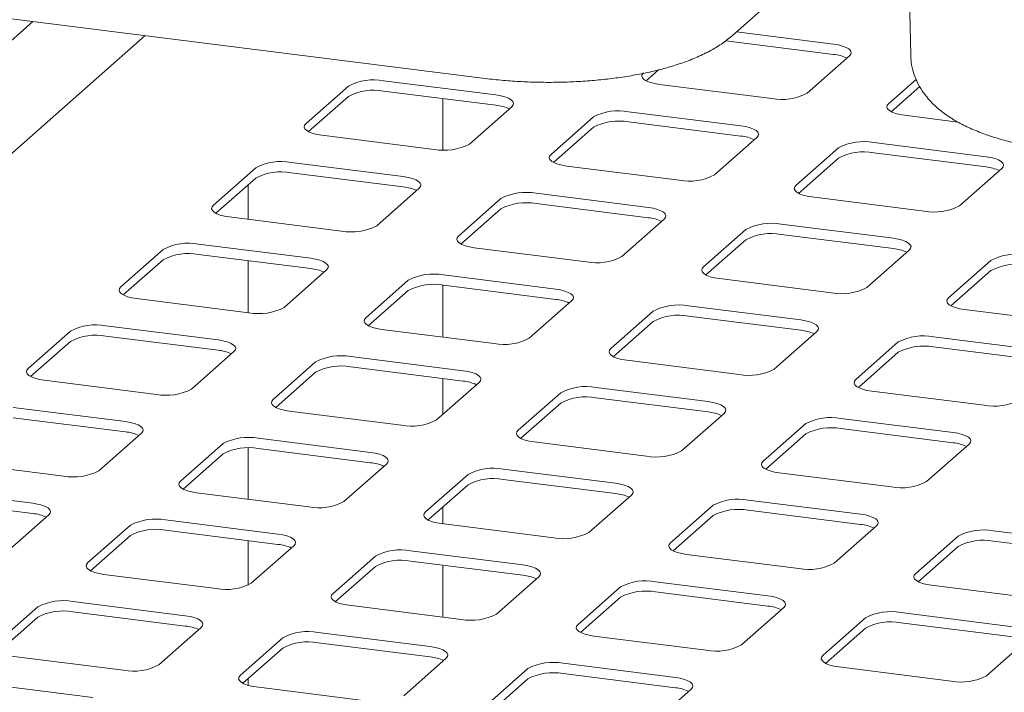
# Model space of a CAD drawing. Units: millimetres. Extents: x 5 to 415, y 5 to 292.
# Drawn here: x 313 to 322, y 220 to 226 of the extents above; entities that cross this region are included whole.
import ezdxf

# ---------------------------------------------------------------- set-up
doc = ezdxf.new("R2010")
doc.units = ezdxf.units.MM

msp = doc.modelspace()

# ---------------------------------------------------------------- linework, layer by layer
at = {"color": 7, "linetype": 'Continuous', "lineweight": 15}
for p, q in [((320.78581, 227.01223), (320.81547, 225.41035)), ((319.18208, 225.586), (320.45487, 226.70849)), ((306.58086, 226.49483), (316.91719, 225.19257)), ((312.77294, 225.7147), (302.92679, 217.03121)), ((320.10924, 225.50694), (319.21954, 225.61903)), ((313.80189, 225.58506), (302.31434, 215.45399)), ((320.10924, 225.41266), (319.12068, 225.53721)), ((319.8658, 225.05654), (320.25471, 225.39953)), ((318.50592, 225.27145), (318.39197, 225.17096)), ((317.01572, 225.04145), (315.98676, 225.17109)), ((320.86584, 225.18425), (320.61413, 224.96226)), ((315.66452, 225.1226), (315.27561, 224.77962)), ((317.01572, 224.94717), (315.98676, 225.07681)), ((318.5146, 225.13769), (319.54356, 225.00805)), ((320.89861, 225.11887), (320.63696, 224.88812)), ((315.66452, 225.02832), (315.29844, 224.70547)), ((316.53006, 224.53723), (316.53006, 225.00836)), ((316.77228, 224.59105), (317.16118, 224.93404)), ((317.90952, 224.83976), (317.52061, 224.49677)), ((319.26071, 224.75861), (318.23176, 224.88825)), ((320.75959, 224.85485), (321.24875, 224.79322)), ((317.90952, 224.74548), (317.54344, 224.42263)), ((319.26071, 224.66433), (318.23176, 224.79397)), ((315.42108, 224.6722), (316.45003, 224.54257)), ((319.01727, 224.30821), (319.40618, 224.6512)), ((320.15451, 224.55692), (319.7656, 224.21393)), ((321.50571, 224.47577), (320.47675, 224.6054)), ((320.15451, 224.46264), (319.78843, 224.13978)), ((321.50571, 224.38149), (320.47675, 224.51112)), ((314.81599, 224.37427), (314.42708, 224.03128)), ((316.16719, 224.29312), (315.13823, 224.42276)), ((317.66607, 224.38936), (318.69503, 224.25972)), ((321.26226, 224.02537), (321.65117, 224.36835)), ((314.81599, 224.27999), (314.44991, 223.95714)), ((316.16719, 224.19884), (315.13823, 224.32848)), ((314.74687, 224.21903), (314.74687, 223.90191)), ((315.92375, 223.84272), (316.31266, 224.18571)), ((317.06099, 224.09143), (316.67208, 223.74844)), ((318.41219, 224.01028), (317.38323, 224.13992)), ((319.91107, 224.10652), (320.94002, 223.97688)), ((317.06099, 223.99715), (316.69491, 223.6743)), ((318.41219, 223.916), (317.38323, 224.04564)), ((314.57255, 223.92387), (315.60151, 223.79423)), ((318.16874, 223.55988), (318.55765, 223.90287)), ((320.65718, 223.72744), (319.62822, 223.85707)), ((319.30598, 223.80858), (318.91707, 223.4656)), ((320.65718, 223.63316), (319.62822, 223.76279)), ((315.31866, 223.54479), (314.28971, 223.67443)), ((316.81754, 223.64103), (317.8465, 223.51139)), ((319.30598, 223.7143), (318.9399, 223.39145)), ((313.96746, 223.62594), (313.57856, 223.28295)), ((315.31866, 223.45051), (314.28971, 223.58015)), ((320.41374, 223.27704), (320.80264, 223.62002)), ((313.96746, 223.53166), (313.60139, 223.20881)), ((314.74687, 223.52255), (314.74687, 223.04667)), ((321.55098, 223.52574), (321.16207, 223.18276)), ((315.07522, 223.09439), (315.46413, 223.43738)), ((317.56366, 223.26195), (316.5347, 223.39158)), ((321.55098, 223.43146), (321.1849, 223.10861)), ((316.21246, 223.3431), (315.82355, 223.00011)), ((316.53006, 222.82201), (316.53006, 223.29787)), ((317.56366, 223.16767), (316.5347, 223.2973)), ((319.06254, 223.35819), (320.09149, 223.22855)), ((316.21246, 223.24882), (315.84638, 222.92596)), ((313.72402, 223.17554), (314.75298, 223.0459)), ((317.32021, 222.81155), (317.70912, 223.15453)), ((319.80865, 222.97911), (318.7797, 223.10874)), ((318.45745, 223.06025), (318.06854, 222.71727)), ((319.80865, 222.88482), (318.7797, 223.01446)), ((321.30753, 223.07534), (322.33649, 222.94571)), ((314.47013, 222.79646), (313.44118, 222.9261)), ((318.45745, 222.96597), (318.09138, 222.64312)), ((313.11894, 222.87761), (312.73003, 222.53462)), ((314.47013, 222.70218), (313.44118, 222.83181)), ((315.96902, 222.8927), (316.99797, 222.76306)), ((319.56521, 222.52871), (319.95412, 222.87169)), ((322.05365, 222.69626), (321.02469, 222.8259)), ((313.11894, 222.78333), (312.75286, 222.46048)), ((320.70245, 222.77741), (320.31354, 222.43443)), ((322.05365, 222.60198), (321.02469, 222.73162)), ((314.22669, 222.34606), (314.6156, 222.68905)), ((316.71513, 222.51362), (315.68617, 222.64325)), ((320.70245, 222.68313), (320.33637, 222.36028)), ((315.36393, 222.59476), (314.97502, 222.25178)), ((318.21401, 222.60985), (319.24297, 222.48022)), ((315.36393, 222.50048), (314.99785, 222.17763)), ((316.71513, 222.41934), (315.68617, 222.54897)), ((312.87549, 222.42721), (313.90445, 222.29757)), ((316.47169, 222.06322), (316.86059, 222.4062)), ((316.53006, 222.1147), (316.53006, 222.44265)), ((317.60893, 222.31192), (317.22002, 221.96894)), ((318.96012, 222.23077), (317.93117, 222.36041)), ((320.459, 222.32701), (321.48796, 222.19738)), ((317.60893, 222.21764), (317.24285, 221.89479)), ((318.96012, 222.13649), (317.93117, 222.26613)), ((313.62161, 222.04813), (312.59265, 222.17776)), ((315.12049, 222.14437), (316.14944, 222.01473)), ((318.71668, 221.78037), (319.10559, 222.12336)), ((313.62161, 221.95385), (312.59265, 222.08348)), ((319.85392, 222.02908), (319.46501, 221.68609)), ((321.20512, 221.94793), (320.17616, 222.07757)), ((313.37816, 221.59773), (313.76707, 221.94071)), ((319.85392, 221.9348), (319.48784, 221.61195)), ((321.20512, 221.85365), (320.17616, 221.98329)), ((314.5154, 221.84643), (314.12649, 221.50345)), ((315.8666, 221.76529), (314.83764, 221.89492)), ((317.36548, 221.86152), (318.39444, 221.73189)), ((320.96167, 221.49753), (321.35058, 221.84052)), ((314.5154, 221.75215), (314.14932, 221.4293)), ((314.74687, 221.80602), (314.74687, 221.3362)), ((315.8666, 221.671), (314.83764, 221.80064)), ((312.02696, 221.67888), (313.05592, 221.54924)), ((315.62316, 221.31489), (316.01207, 221.65787)), ((316.7604, 221.56359), (316.37149, 221.22061)), ((318.1116, 221.48244), (317.08264, 221.61208)), ((319.61048, 221.57868), (320.63943, 221.44904)), ((316.7604, 221.46931), (316.39432, 221.14646)), ((318.1116, 221.38816), (317.08264, 221.5178)), ((312.77308, 221.2998), (311.74412, 221.42943)), ((314.27196, 221.39603), (315.30092, 221.2664)), ((312.77308, 221.20552), (311.74412, 221.33515)), ((317.86815, 221.03204), (318.25706, 221.37503)), ((320.35659, 221.1996), (319.32763, 221.32924)), ((316.53006, 221.11154), (316.53006, 221.26617)), ((319.00539, 221.28075), (318.61648, 220.93776)), ((320.35659, 221.10532), (319.32763, 221.23496)), ((312.52963, 220.8494), (312.91854, 221.19238)), ((315.01807, 221.01695), (313.98912, 221.14659)), ((316.51695, 221.11319), (317.54591, 220.98355)), ((319.00539, 221.18647), (318.63931, 220.86362)), ((313.66687, 221.0981), (313.27797, 220.75512)), ((315.01807, 220.92267), (313.98912, 221.05231)), ((320.11315, 220.7492), (320.50205, 221.09219)), ((322.60158, 220.91676), (321.57263, 221.04639)), ((313.66687, 221.00382), (313.3008, 220.68097)), ((314.74687, 220.95684), (314.74687, 220.54885)), ((321.25039, 220.9979), (320.86148, 220.65492)), ((322.60158, 220.82248), (321.57263, 220.95211)), ((314.77463, 220.56655), (315.16354, 220.90954)), ((317.26307, 220.73411), (316.23411, 220.86375)), ((321.25039, 220.90362), (320.88431, 220.58077)), ((315.91187, 220.81526), (315.52296, 220.47227)), ((317.26307, 220.63983), (316.23411, 220.76947)), ((318.76195, 220.83035), (319.7909, 220.70071)), ((315.91187, 220.72098), (315.54579, 220.39813)), ((316.53006, 220.2563), (316.53006, 220.73218)), ((313.42343, 220.6477), (314.45239, 220.51807)), ((317.01962, 220.28371), (317.40853, 220.6267)), ((319.50806, 220.45127), (318.47911, 220.5809)), ((318.15686, 220.53242), (317.76795, 220.18943)), ((319.50806, 220.35699), (318.47911, 220.48662)), ((321.00694, 220.54751), (322.0359, 220.41787)), ((314.16954, 220.26862), (313.14059, 220.39826)), ((318.15686, 220.43814), (317.79079, 220.11528)), ((312.81835, 220.34977), (312.42944, 220.00678)), ((314.16954, 220.17434), (313.14059, 220.30398)), ((315.66843, 220.36486), (316.69738, 220.23522)), ((319.26462, 220.00087), (319.65353, 220.34385)), ((321.75306, 220.16843), (320.7241, 220.29806)), ((312.81835, 220.25549), (312.45227, 219.93264)), ((320.40186, 220.24957), (320.01295, 219.90659)), ((313.9261, 219.81822), (314.31501, 220.16121)), ((316.41454, 219.98578), (315.38558, 220.11542)), ((320.40186, 220.15529), (320.03578, 219.83244)), ((321.75306, 220.07414), (320.7241, 220.20378)), ((315.06334, 220.06693), (314.67443, 219.72394)), ((317.91342, 220.08202), (318.94238, 219.95238)), ((321.50961, 219.71803), (321.89852, 220.06101)), ((315.06334, 219.97265), (314.69726, 219.6498)), ((316.41454, 219.8915), (315.38558, 220.02113)), ((312.5749, 219.89937), (313.60386, 219.76973)), ((316.1711, 219.53538), (316.56, 219.87837)), ((316.53006, 219.85196), (316.53006, 219.86176)), ((317.30834, 219.78408), (316.91943, 219.4411)), ((318.65953, 219.70294), (317.63058, 219.83257)), ((320.15841, 219.79917), (321.18737, 219.66954)), ((314.74687, 219.69355), (314.74687, 219.63084)), ((317.30834, 219.6898), (316.94226, 219.36695)), ((318.65953, 219.60866), (317.63058, 219.73829)), ((313.32102, 219.52029), (312.29206, 219.64993)), ((314.8199, 219.61653), (315.84885, 219.48689)), ((318.41609, 219.25254), (318.805, 219.59552))]:
    msp.add_line(p, q, dxfattribs=at)
at = {"color": 7, "linetype": 'Continuous', "lineweight": 15, "flags": 128}
for points in [[(320.25471, 225.39953), (320.26746, 225.4153), (320.27073, 225.4316), (320.2644, 225.4478), (320.24871, 225.46328), (320.22427, 225.47744), (320.19201, 225.48973), (320.15317, 225.4997), (320.10924, 225.50694)], [(318.36913, 225.24511), (318.35638, 225.22933), (318.35311, 225.21303), (318.35944, 225.19683), (318.37513, 225.18136), (318.39957, 225.1672), (318.43184, 225.1549), (318.47068, 225.14494), (318.5146, 225.13769)], [(317.16118, 224.93404), (317.17393, 224.94981), (317.17721, 224.96611), (317.17088, 224.98231), (317.15519, 224.99779), (317.13074, 225.01195), (317.09848, 225.02425), (317.05964, 225.03421), (317.01572, 225.04145)], [(320.61413, 224.96226), (320.60138, 224.94649), (320.59811, 224.93019), (320.60443, 224.91399), (320.62012, 224.89851), (320.64457, 224.88435), (320.67683, 224.87206), (320.71567, 224.86209), (320.75959, 224.85485)], [(315.27561, 224.77962), (315.26286, 224.76384), (315.25959, 224.74754), (315.26592, 224.73134), (315.28161, 224.71587), (315.30605, 224.70171), (315.33831, 224.68941), (315.37715, 224.67945), (315.42108, 224.6722)], [(319.40618, 224.6512), (319.41893, 224.66697), (319.4222, 224.68327), (319.41587, 224.69947), (319.40018, 224.71495), (319.37574, 224.72911), (319.34348, 224.7414), (319.30464, 224.75137), (319.26071, 224.75861)], [(317.52061, 224.49677), (317.50786, 224.481), (317.50458, 224.4647), (317.51091, 224.4485), (317.5266, 224.43302), (317.55105, 224.41887), (317.58331, 224.40657), (317.62215, 224.39661), (317.66607, 224.38936)], [(321.65117, 224.36835), (321.66392, 224.38413), (321.6672, 224.40043), (321.66087, 224.41663), (321.64518, 224.4321), (321.62073, 224.44626), (321.58847, 224.45856), (321.54963, 224.46852), (321.50571, 224.47577)], [(316.31266, 224.18571), (316.32541, 224.20148), (316.32868, 224.21778), (316.32235, 224.23398), (316.30666, 224.24946), (316.28222, 224.26362), (316.24995, 224.27591), (316.21111, 224.28588), (316.16719, 224.29312)], [(319.7656, 224.21393), (319.75285, 224.19816), (319.74958, 224.18186), (319.75591, 224.16566), (319.7716, 224.15018), (319.79604, 224.13602), (319.8283, 224.12373), (319.86714, 224.11376), (319.91107, 224.10652)], [(314.42708, 224.03128), (314.41433, 224.01551), (314.41106, 223.99921), (314.41739, 223.98301), (314.43308, 223.96754), (314.45752, 223.95338), (314.48979, 223.94108), (314.52863, 223.93112), (314.57255, 223.92387)], [(318.55765, 223.90287), (318.5704, 223.91864), (318.57367, 223.93494), (318.56734, 223.95114), (318.55166, 223.96661), (318.52721, 223.98077), (318.49495, 223.99307), (318.45611, 224.00303), (318.41219, 224.01028)], [(316.67208, 223.74844), (316.65933, 223.73267), (316.65605, 223.71637), (316.66238, 223.70017), (316.67807, 223.68469), (316.70252, 223.67053), (316.73478, 223.65824), (316.77362, 223.64827), (316.81754, 223.64103)], [(320.80264, 223.62002), (320.81539, 223.6358), (320.81867, 223.6521), (320.81234, 223.6683), (320.79665, 223.68377), (320.77221, 223.69793), (320.73994, 223.71023), (320.7011, 223.72019), (320.65718, 223.72744)], [(315.46413, 223.43738), (315.47688, 223.45315), (315.48015, 223.46945), (315.47382, 223.48565), (315.45813, 223.50113), (315.43369, 223.51529), (315.40143, 223.52758), (315.36259, 223.53755), (315.31866, 223.54479)], [(318.91707, 223.4656), (318.90432, 223.44983), (318.90105, 223.43353), (318.90738, 223.41733), (318.92307, 223.40185), (318.94751, 223.38769), (318.97977, 223.37539), (319.01861, 223.36543), (319.06254, 223.35819)], [(313.57856, 223.28295), (313.56581, 223.26718), (313.56253, 223.25088), (313.56886, 223.23468), (313.58455, 223.2192), (313.609, 223.20505), (313.64126, 223.19275), (313.6801, 223.18279), (313.72402, 223.17554)], [(317.70912, 223.15453), (317.72187, 223.17031), (317.72515, 223.18661), (317.71882, 223.20281), (317.70313, 223.21828), (317.67868, 223.23244), (317.64642, 223.24474), (317.60758, 223.2547), (317.56366, 223.26195)], [(321.16207, 223.18276), (321.14932, 223.16698), (321.14604, 223.15068), (321.15237, 223.13448), (321.16806, 223.11901), (321.19251, 223.10485), (321.22477, 223.09255), (321.26361, 223.08259), (321.30753, 223.07534)], [(315.82355, 223.00011), (315.8108, 222.98434), (315.80753, 222.96804), (315.81386, 222.95184), (315.82954, 222.93636), (315.85399, 222.9222), (315.88625, 222.90991), (315.92509, 222.89994), (315.96902, 222.8927)], [(319.95412, 222.87169), (319.96687, 222.88747), (319.97014, 222.90376), (319.96381, 222.91996), (319.94812, 222.93544), (319.92368, 222.9496), (319.89142, 222.9619), (319.85258, 222.97186), (319.80865, 222.97911)], [(314.6156, 222.68905), (314.62835, 222.70482), (314.63162, 222.72112), (314.62529, 222.73732), (314.60961, 222.75279), (314.58516, 222.76695), (314.5529, 222.77925), (314.51406, 222.78921), (314.47013, 222.79646)], [(318.06854, 222.71727), (318.05579, 222.70149), (318.05252, 222.68519), (318.05885, 222.669), (318.07454, 222.65352), (318.09898, 222.63936), (318.13125, 222.62706), (318.17009, 222.6171), (318.21401, 222.60985)], [(312.73003, 222.53462), (312.71728, 222.51885), (312.714, 222.50255), (312.72033, 222.48635), (312.73602, 222.47087), (312.76047, 222.45671), (312.79273, 222.44442), (312.83157, 222.43445), (312.87549, 222.42721)], [(316.86059, 222.4062), (316.87334, 222.42198), (316.87662, 222.43828), (316.87029, 222.45448), (316.8546, 222.46995), (316.83015, 222.48411), (316.79789, 222.49641), (316.75905, 222.50637), (316.71513, 222.51362)], [(320.31354, 222.43443), (320.30079, 222.41865), (320.29752, 222.40235), (320.30384, 222.38615), (320.31953, 222.37068), (320.34398, 222.35652), (320.37624, 222.34422), (320.41508, 222.33426), (320.459, 222.32701)], [(314.97502, 222.25178), (314.96227, 222.23601), (314.959, 222.21971), (314.96533, 222.20351), (314.98102, 222.18803), (315.00546, 222.17387), (315.03772, 222.16157), (315.07656, 222.15161), (315.12049, 222.14437)], [(319.10559, 222.12336), (319.11834, 222.13913), (319.12161, 222.15543), (319.11528, 222.17163), (319.09959, 222.18711), (319.07515, 222.20127), (319.04289, 222.21357), (319.00405, 222.22353), (318.96012, 222.23077)], [(313.76707, 221.94071), (313.77982, 221.95649), (313.7831, 221.97279), (313.77677, 221.98899), (313.76108, 222.00446), (313.73663, 222.01862), (313.70437, 222.03092), (313.66553, 222.04088), (313.62161, 222.04813)], [(317.22002, 221.96894), (317.20727, 221.95316), (317.20399, 221.93686), (317.21032, 221.92066), (317.22601, 221.90519), (317.25046, 221.89103), (317.28272, 221.87873), (317.32156, 221.86877), (317.36548, 221.86152)], [(321.35058, 221.84052), (321.36333, 221.85629), (321.36661, 221.87259), (321.36028, 221.88879), (321.34459, 221.90427), (321.32014, 221.91843), (321.28788, 221.93072), (321.24904, 221.94069), (321.20512, 221.94793)], [(316.01207, 221.65787), (316.02482, 221.67364), (316.02809, 221.68994), (316.02176, 221.70614), (316.00607, 221.72162), (315.98163, 221.73578), (315.94936, 221.74808), (315.91052, 221.75804), (315.8666, 221.76529)], [(319.46501, 221.68609), (319.45226, 221.67032), (319.44899, 221.65402), (319.45532, 221.63782), (319.47101, 221.62234), (319.49545, 221.60819), (319.52771, 221.59589), (319.56655, 221.58593), (319.61048, 221.57868)], [(314.12649, 221.50345), (314.11374, 221.48767), (314.11047, 221.47137), (314.1168, 221.45518), (314.13249, 221.4397), (314.15693, 221.42554), (314.1892, 221.41324), (314.22804, 221.40328), (314.27196, 221.39603)], [(318.25706, 221.37503), (318.26981, 221.3908), (318.27308, 221.4071), (318.26675, 221.4233), (318.25107, 221.43878), (318.22662, 221.45294), (318.19436, 221.46523), (318.15552, 221.4752), (318.1116, 221.48244)], [(312.91854, 221.19238), (312.93129, 221.20816), (312.93457, 221.22446), (312.92824, 221.24066), (312.91255, 221.25613), (312.8881, 221.27029), (312.85584, 221.28259), (312.817, 221.29255), (312.77308, 221.2998)], [(316.37149, 221.22061), (316.35874, 221.20483), (316.35546, 221.18853), (316.36179, 221.17233), (316.37748, 221.15686), (316.40193, 221.1427), (316.43419, 221.1304), (316.47303, 221.12044), (316.51695, 221.11319)], [(320.50205, 221.09219), (320.51481, 221.10796), (320.51808, 221.12426), (320.51175, 221.14046), (320.49606, 221.15594), (320.47162, 221.17009), (320.43935, 221.18239), (320.40051, 221.19235), (320.35659, 221.1996)], [(315.16354, 220.90954), (315.17629, 220.92531), (315.17956, 220.94161), (315.17323, 220.95781), (315.15754, 220.97329), (315.1331, 220.98745), (315.10084, 220.99975), (315.062, 221.00971), (315.01807, 221.01695)], [(318.61648, 220.93776), (318.60373, 220.92199), (318.60046, 220.90569), (318.60679, 220.88949), (318.62248, 220.87401), (318.64692, 220.85985), (318.67918, 220.84756), (318.71802, 220.83759), (318.76195, 220.83035)], [(313.27797, 220.75512), (313.26522, 220.73934), (313.26194, 220.72304), (313.26827, 220.70684), (313.28396, 220.69137), (313.30841, 220.67721), (313.34067, 220.66491), (313.37951, 220.65495), (313.42343, 220.6477)], [(317.40853, 220.6267), (317.42128, 220.64247), (317.42456, 220.65877), (317.41823, 220.67497), (317.40254, 220.69045), (317.37809, 220.70461), (317.34583, 220.7169), (317.30699, 220.72687), (317.26307, 220.73411)], [(320.86148, 220.65492), (320.84873, 220.63915), (320.84545, 220.62285), (320.85178, 220.60665), (320.86747, 220.59117), (320.89192, 220.57701), (320.92418, 220.56471), (320.96302, 220.55475), (321.00694, 220.54751)], [(315.52296, 220.47227), (315.51021, 220.4565), (315.50694, 220.4402), (315.51327, 220.424), (315.52895, 220.40852), (315.5534, 220.39437), (315.58566, 220.38207), (315.6245, 220.37211), (315.66843, 220.36486)], [(319.65353, 220.34385), (319.66628, 220.35963), (319.66955, 220.37593), (319.66322, 220.39213), (319.64753, 220.4076), (319.62309, 220.42176), (319.59083, 220.43406), (319.55199, 220.44402), (319.50806, 220.45127)], [(314.31501, 220.16121), (314.32776, 220.17698), (314.33103, 220.19328), (314.3247, 220.20948), (314.30902, 220.22496), (314.28457, 220.23912), (314.25231, 220.25141), (314.21347, 220.26138), (314.16954, 220.26862)], [(317.76795, 220.18943), (317.7552, 220.17366), (317.75193, 220.15736), (317.75826, 220.14116), (317.77395, 220.12568), (317.79839, 220.11152), (317.83066, 220.09923), (317.8695, 220.08926), (317.91342, 220.08202)], [(316.56, 219.87837), (316.57275, 219.89414), (316.57603, 219.91044), (316.5697, 219.92664), (316.55401, 219.94211), (316.52956, 219.95627), (316.4973, 219.96857), (316.45846, 219.97853), (316.41454, 219.98578)], [(320.01295, 219.90659), (320.0002, 219.89081), (319.99693, 219.87451), (320.00325, 219.85832), (320.01894, 219.84284), (320.04339, 219.82868), (320.07565, 219.81638), (320.11449, 219.80642), (320.15841, 219.79917)], [(314.67443, 219.72394), (314.66168, 219.70817), (314.65841, 219.69187), (314.66474, 219.67567), (314.68043, 219.66019), (314.70487, 219.64603), (314.73713, 219.63374), (314.77597, 219.62377), (314.8199, 219.61653)], [(318.805, 219.59552), (318.81775, 219.6113), (318.82102, 219.6276), (318.81469, 219.6438), (318.799, 219.65927), (318.77456, 219.67343), (318.7423, 219.68573), (318.70346, 219.69569), (318.65953, 219.70294)]]:
    msp.add_lwpolyline(points, dxfattribs=at)
at = {"color": 7, "linetype": 'Continuous', "lineweight": 15}
for centre, radius, start, end in [((320.07817, 225.05544), 0.35857, 64.616364, 85.028145), ((315.89475, 224.68756), 0.49221, 79.226133, 117.8883), ((315.89475, 224.59327), 0.49221, 79.226133, 117.8883), ((319.63557, 225.49159), 0.49221, 259.226133, 297.8883), ((316.98464, 224.58995), 0.35857, 64.616364, 85.028145), ((318.13975, 224.40471), 0.49221, 79.226133, 117.8883), ((318.13975, 224.31043), 0.49221, 79.226133, 117.8883), ((319.22964, 224.30711), 0.35857, 64.616364, 85.028145), ((316.54204, 225.0261), 0.49221, 259.226133, 297.8883), ((320.38474, 224.12187), 0.49221, 79.226133, 117.8883), ((320.38474, 224.02759), 0.49221, 79.226133, 117.8883), ((315.04622, 223.93922), 0.49221, 79.226133, 117.8883), ((321.47463, 224.02427), 0.35857, 64.616364, 85.028145), ((315.04622, 223.84494), 0.49221, 79.226133, 117.8883), ((318.78704, 224.74326), 0.49221, 259.226133, 297.8883), ((316.13611, 223.84162), 0.35857, 64.616364, 85.028145), ((317.29122, 223.65638), 0.49221, 79.226133, 117.8883), ((317.29122, 223.5621), 0.49221, 79.226133, 117.8883), ((321.03203, 224.46042), 0.49221, 259.226133, 297.8883), ((318.38111, 223.55878), 0.35857, 64.616364, 85.028145), ((315.69352, 224.27777), 0.49221, 259.226133, 297.8883), ((319.53621, 223.37354), 0.49221, 79.226133, 117.8883), ((319.53621, 223.27926), 0.49221, 79.226133, 117.8883), ((314.1977, 223.19089), 0.49221, 79.226133, 117.8883), ((320.6261, 223.27594), 0.35857, 64.616364, 85.028145), ((314.1977, 223.09661), 0.49221, 79.226133, 117.8883), ((317.93851, 223.99493), 0.49221, 259.226133, 297.8883), ((321.78121, 223.0907), 0.49221, 79.226133, 117.8883), ((321.78121, 222.99642), 0.49221, 79.226133, 117.8883), ((315.28759, 223.09329), 0.35857, 64.616364, 85.028145), ((316.44269, 222.90805), 0.49221, 79.226133, 117.8883), ((316.44269, 222.81377), 0.49221, 79.226133, 117.8883), ((320.1835, 223.71208), 0.49221, 259.226133, 297.8883), ((314.84499, 223.52944), 0.49221, 259.226133, 297.8883), ((317.53258, 222.81045), 0.35857, 64.616364, 85.028145), ((318.68768, 222.62521), 0.49221, 79.226133, 117.8883), ((318.68768, 222.53093), 0.49221, 79.226133, 117.8883), ((313.34917, 222.44256), 0.49221, 79.226133, 117.8883), ((313.34917, 222.34828), 0.49221, 79.226133, 117.8883), ((319.77758, 222.5276), 0.35857, 64.616364, 85.028145), ((320.93268, 222.34236), 0.49221, 79.226133, 117.8883), ((317.08998, 223.2466), 0.49221, 259.226133, 297.8883), ((320.93268, 222.24808), 0.49221, 79.226133, 117.8883), ((314.43906, 222.34496), 0.35857, 64.616364, 85.028145), ((315.59416, 222.15972), 0.49221, 79.226133, 117.8883), ((315.59416, 222.06544), 0.49221, 79.226133, 117.8883), ((319.33498, 222.96375), 0.49221, 259.226133, 297.8883), ((316.68405, 222.06212), 0.35857, 64.616364, 85.028145), ((313.99646, 222.78111), 0.49221, 259.226133, 297.8883), ((317.83916, 221.87688), 0.49221, 79.226133, 117.8883), ((317.83916, 221.78259), 0.49221, 79.226133, 117.8883), ((321.57997, 222.68091), 0.49221, 259.226133, 297.8883), ((318.92905, 221.77927), 0.35857, 64.616364, 85.028145), ((316.24145, 222.49826), 0.49221, 259.226133, 297.8883), ((320.08415, 221.59403), 0.49221, 79.226133, 117.8883), ((313.59053, 221.59663), 0.35857, 64.616364, 85.028145), ((320.08415, 221.49975), 0.49221, 79.226133, 117.8883), ((314.74563, 221.41139), 0.49221, 79.226133, 117.8883), ((321.17404, 221.49643), 0.35857, 64.616364, 85.028145), ((314.74563, 221.31711), 0.49221, 79.226133, 117.8883), ((318.48645, 222.21542), 0.49221, 259.226133, 297.8883), ((315.83552, 221.31378), 0.35857, 64.616364, 85.028145), ((313.14793, 222.03277), 0.49221, 259.226133, 297.8883), ((316.99063, 221.12854), 0.49221, 79.226133, 117.8883), ((316.99063, 221.03426), 0.49221, 79.226133, 117.8883), ((320.73144, 221.93258), 0.49221, 259.226133, 297.8883), ((318.08052, 221.03094), 0.35857, 64.616364, 85.028145), ((315.39293, 221.74993), 0.49221, 259.226133, 297.8883), ((319.23562, 220.8457), 0.49221, 79.226133, 117.8883), ((312.742, 220.8483), 0.35857, 64.616364, 85.028145), ((319.23562, 220.75142), 0.49221, 79.226133, 117.8883), ((313.89711, 220.66306), 0.49221, 79.226133, 117.8883), ((313.89711, 220.56877), 0.49221, 79.226133, 117.8883), ((317.63792, 221.46709), 0.49221, 259.226133, 297.8883), ((320.32551, 220.7481), 0.35857, 64.616364, 85.028145), ((321.48062, 220.56286), 0.49221, 79.226133, 117.8883), ((321.48062, 220.46858), 0.49221, 79.226133, 117.8883), ((314.987, 220.56545), 0.35857, 64.616364, 85.028145), ((316.1421, 220.38021), 0.49221, 79.226133, 117.8883), ((316.1421, 220.28593), 0.49221, 79.226133, 117.8883), ((319.88291, 221.18425), 0.49221, 259.226133, 297.8883), ((314.5444, 221.0016), 0.49221, 259.226133, 297.8883), ((317.23199, 220.28261), 0.35857, 64.616364, 85.028145), ((318.38709, 220.09737), 0.49221, 79.226133, 117.8883), ((318.38709, 220.00309), 0.49221, 79.226133, 117.8883), ((313.04858, 219.91472), 0.49221, 79.226133, 117.8883), ((313.04858, 219.82044), 0.49221, 79.226133, 117.8883), ((319.47699, 219.99977), 0.35857, 64.616364, 85.028145), ((320.63209, 219.81453), 0.49221, 79.226133, 117.8883), ((316.78939, 220.71876), 0.49221, 259.226133, 297.8883), ((320.63209, 219.72025), 0.49221, 79.226133, 117.8883), ((314.13847, 219.81712), 0.35857, 64.616364, 85.028145), ((315.29357, 219.63188), 0.49221, 79.226133, 117.8883), ((315.29357, 219.5376), 0.49221, 79.226133, 117.8883), ((319.03439, 220.43592), 0.49221, 259.226133, 297.8883), ((316.38346, 219.53428), 0.35857, 64.616364, 85.028145), ((313.69587, 220.25327), 0.49221, 259.226133, 297.8883), ((317.53857, 219.34904), 0.49221, 79.226133, 117.8883), ((317.53857, 219.25476), 0.49221, 79.226133, 117.8883), ((321.27938, 220.15307), 0.49221, 259.226133, 297.8883), ((318.62846, 219.25144), 0.35857, 64.616364, 85.028145)]:
    msp.add_arc(centre, radius, start, end, dxfattribs=at)
for points, knots in [([(316.91719, 225.19257), (316.94536, 225.1892), (317.02703, 225.17941), (317.16547, 225.16754), (317.33219, 225.15888), (317.49999, 225.15604), (317.66762, 225.1589), (317.8339, 225.16747), (317.99769, 225.18173), (318.15793, 225.2017), (318.31368, 225.22745), (318.46416, 225.25915), (318.60879, 225.29712), (318.74722, 225.34203), (318.87937, 225.39498), (318.9996, 225.45559), (319.10082, 225.51879), (319.15729, 225.56549), (319.18208, 225.586)], [0, 0, 0, 0, 0.0336394, 0.0975526, 0.1611642, 0.2245846, 0.2879518, 0.351375, 0.414967, 0.4788753, 0.5432749, 0.608387, 0.6745027, 0.7420115, 0.8114125, 0.8832006, 0.9487139, 1, 1, 1, 1]), ([(320.81706, 225.41006), (320.8177, 225.38649), (320.81919, 225.33109), (320.83945, 225.24651), (320.87317, 225.15911), (320.91949, 225.0779), (320.97713, 225.00237), (321.04678, 224.93162), (321.13003, 224.86463), (321.22906, 224.801), (321.34476, 224.74148), (321.47501, 224.68775), (321.61582, 224.64104), (321.76349, 224.60158), (321.91664, 224.56897), (322.04817, 224.54677), (322.12891, 224.53612), (322.15551, 224.53261)], [0, 0, 0, 0, 0.04106996, 0.09653375, 0.15180722, 0.20803741, 0.26652737, 0.32881995, 0.39664871, 0.47143788, 0.55287327, 0.63770811, 0.72139063, 0.80303418, 0.88289572, 0.96142011, 1, 1, 1, 1])]:
    msp.add_open_spline(points, degree=3, knots=knots, dxfattribs=at)

doc.saveas('drawing.dxf')
